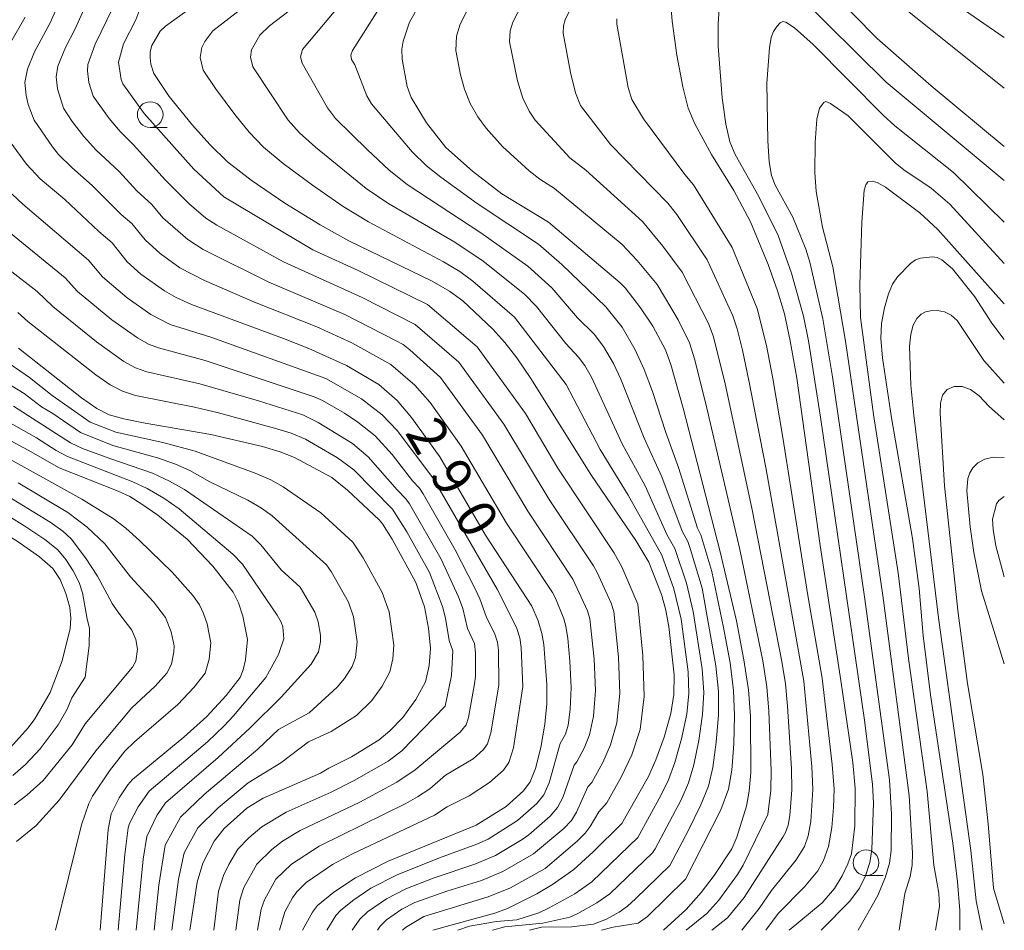
# Model space of a CAD drawing. Units: millimetres. Extents: x -66000 to -64000, y 28500 to 29785.
# Drawn here: x -64096 to -64000, y 28500 to 28589 of the extents above; entities that cross this region are included whole.
import ezdxf

# ---------------------------------------------------------------- set-up
doc = ezdxf.new("R2010")
doc.units = ezdxf.units.MM
for name, color, linetype, lineweight in [('633100_広葉樹林', 7, 'Continuous', 9), ('710100_等高線（計曲線）', 7, 'Continuous', 20), ('710107_等高線（計曲線）（注記）', 7, 'Continuous', 20), ('710200_等高線（主曲線）', 7, 'Continuous', 9)]:
    doc.layers.add(name, color=color, linetype=linetype, lineweight=lineweight)
doc.styles.add('Style-WORKING', font='txt')

msp = doc.modelspace()

# ---------------------------------------------------------------- linework, layer by layer
at = {"layer": '633100_広葉樹林'}
for p, q in [((-64083.209, 28578.256), (-64081.542, 28578.256)), ((-64013.468, 28505.334), (-64011.801, 28505.334))]:
    msp.add_line(p, q, dxfattribs=at)
for centre in [(-64083.209, 28579.505), (-64013.468, 28506.583)]:
    msp.add_circle(centre, 1.25, dxfattribs=at)
at = {"layer": '710100_等高線（計曲線）', "flags": 128}
for points in [[(-64019.4, 28594.07), (-64012.39, 28586.94), (-64007.13, 28582.31), (-64000, 28576.4)], [(-64033.21, 28500), (-64030.99, 28502.04), (-64029.53, 28503.69), (-64028.26, 28505.34), (-64026.56, 28507.94), (-64026.07, 28509.07), (-64025.12, 28512.11), (-64024.84, 28513.55), (-64024.7, 28515.37), (-64024.73, 28520.88), (-64024.93, 28523.45), (-64025.36, 28526.35), (-64026.1, 28530.15), (-64027.7, 28537.01), (-64031.28, 28550.9), (-64032.49, 28555.15), (-64033, 28556.58), (-64034.24, 28558.9), (-64035.43, 28560.68), (-64036.93, 28562.63), (-64037.41, 28563.12), (-64044.4, 28569.03), (-64048.96, 28571.8), (-64051.81, 28573.99), (-64054.4, 28576.31), (-64056.28, 28578.71), (-64057.77, 28581.16), (-64058.16, 28582.25), (-64058.65, 28584.9), (-64058.68, 28585.87), (-64058.56, 28586.65), (-64057.93, 28588.53), (-64056.19, 28591.63)], [(-64020.96, 28500), (-64017.74, 28502.69), (-64016.55, 28504.06), (-64015.79, 28505.31), (-64015.23, 28506.47), (-64014.89, 28507.44), (-64014.57, 28510.2), (-64014.53, 28513.83), (-64014.77, 28516.35), (-64015.91, 28524.36), (-64017.95, 28537.5), (-64020.22, 28553.82), (-64020.85, 28557.47), (-64021.42, 28560.1), (-64022.1, 28562.34), (-64023.01, 28564.89), (-64024.71, 28569.06), (-64026.35, 28572.1), (-64028.52, 28575.63), (-64030.15, 28578.61), (-64030.79, 28580.15), (-64031.33, 28582.23), (-64031.89, 28585.31), (-64032.35, 28588.63), (-64032.57, 28591.44)], [(-64097.27, 28585.71), (-64095.38, 28589.01)], [(-64079.27, 28589.88), (-64081.73, 28588.13), (-64082.22, 28587.64), (-64083.04, 28586.25), (-64083.21, 28585.64), (-64083.22, 28585.06), (-64083.14, 28584.43), (-64082.86, 28583.5), (-64081.36, 28581.26), (-64079.09, 28578.49), (-64077.39, 28576.61), (-64075.67, 28574.92), (-64073.38, 28573.12), (-64070.1, 28570.89), (-64066.65, 28568.76), (-64063.84, 28567.22), (-64055.75, 28563.27), (-64054.05, 28562.31), (-64052.75, 28561.34), (-64049.83, 28558.58), (-64048.65, 28557.28), (-64047.5, 28555.79), (-64046.13, 28553.78), (-64040.22, 28544.32), (-64035.89, 28538), (-64034.63, 28535.9), (-64033.41, 28532.73), (-64033.02, 28531.35), (-64032.68, 28529.62), (-64032.17, 28524.91), (-64032.18, 28522.99), (-64032.5, 28521.12), (-64033.15, 28518.83), (-64033.94, 28516.61), (-64034.65, 28514.99), (-64037.27, 28510.41), (-64040.04, 28507.65), (-64041.93, 28505.92), (-64044, 28504.45), (-64045.54, 28503.57), (-64048.4, 28502.13), (-64049.64, 28501.67), (-64055.67, 28500)], [(-64068.37, 28500), (-64067.39, 28501.77), (-64066.9, 28502.43), (-64065.31, 28503.73), (-64063.22, 28505.13), (-64060.03, 28506.74), (-64051.44, 28510.25), (-64048.54, 28512.08), (-64046.85, 28513.58), (-64046.2, 28514.46), (-64045.67, 28515.77), (-64045.16, 28517.82), (-64044.75, 28520.1), (-64044.56, 28522.06), (-64044.57, 28523.96), (-64044.87, 28527.85), (-64045.04, 28528.93), (-64045.41, 28530.16), (-64046.03, 28531.61), (-64050.54, 28538.53), (-64054.98, 28546.14), (-64057.74, 28549.99), (-64059.15, 28551.63), (-64060.94, 28553.2), (-64064.07, 28555.05), (-64067.75, 28556.72), (-64070.21, 28557.7), (-64079.19, 28561.01), (-64080.69, 28561.68), (-64081.82, 28562.32), (-64084.11, 28563.95), (-64085.44, 28565.17), (-64086.92, 28567.01), (-64088.22, 28568.11), (-64091.52, 28571.22), (-64093.94, 28573.24), (-64095.27, 28574.68), (-64096.86, 28576.87)], [(-64000, 28557.58), (-64001.23, 28559.19), (-64002.86, 28561.75), (-64005.04, 28564.46), (-64006.09, 28565.36), (-64006.54, 28565.58), (-64007, 28565.65), (-64008.17, 28565.53), (-64008.65, 28565.35), (-64009.15, 28565.01), (-64010.41, 28563.7), (-64010.89, 28562.98), (-64011.28, 28562.03), (-64011.66, 28560.66), (-64011.95, 28559.14), (-64012.03, 28557.7), (-64011.88, 28555.8), (-64011, 28549.96), (-64008.94, 28538.2), (-64008.31, 28533.32), (-64007.9, 28528.73), (-64007.18, 28522.94), (-64005.02, 28508.48), (-64004.56, 28504.72), (-64004.33, 28501.93), (-64004.34, 28500)], [(-64079.34, 28500), (-64078.62, 28504.7), (-64078.08, 28506.53), (-64076.96, 28508.7), (-64075.99, 28509.94), (-64073.79, 28511.9), (-64072.19, 28512.89), (-64066.6, 28515.31), (-64065.8, 28515.81), (-64063.6, 28516.9), (-64060.9, 28518.58), (-64059.85, 28519.44), (-64058.58, 28520.74), (-64057.32, 28522.49), (-64056.39, 28524.21), (-64056.04, 28525.81), (-64055.9, 28527.48), (-64056.11, 28529.46), (-64056.5, 28531.54), (-64057.32, 28533.91), (-64059.64, 28538.11), (-64060.58, 28539.61), (-64060.91, 28540.02), (-64063.99, 28542.9), (-64065.5, 28544.13), (-64069.15, 28546.07), (-64070.53, 28546.64), (-64072.26, 28547.17), (-64077.3, 28548.34), (-64083.71, 28549.43), (-64085.77, 28549.84), (-64087.19, 28550.24), (-64088.4, 28550.87), (-64089.89, 28551.89), (-64096.04, 28556.74)], [(-64116.55, 28551.22), (-64111.67, 28547.26), (-64108.84, 28545.3), (-64105.89, 28543.52), (-64098.46, 28539.34), (-64096.07, 28537.85), (-64093.98, 28536.39), (-64092.7, 28535.27), (-64091.97, 28534.18), (-64091.43, 28532.83), (-64091.05, 28531.48), (-64090.93, 28530.42), (-64091.01, 28529.41), (-64091.79, 28526.27), (-64092.96, 28523.19), (-64094.45, 28520.61), (-64095.1, 28519.75), (-64096.83, 28517.81), (-64097.55, 28517.16), (-64098.4, 28516.6), (-64099.7, 28515.9), (-64101.41, 28515.22)], [(-64098.57, 28548.64), (-64095.08, 28546.81), (-64092.06, 28545.09), (-64086.33, 28542.81), (-64085.2, 28542.27), (-64084.02, 28541.55), (-64082.47, 28540.45), (-64079.61, 28538.13), (-64077.09, 28535.48), (-64075.11, 28532.96), (-64074.62, 28531.92), (-64074.19, 28530.63), (-64073.74, 28528.33), (-64073.92, 28526.35), (-64074.14, 28525.38), (-64074.43, 28524.64), (-64075.81, 28522.88), (-64077.7, 28520.85), (-64079.93, 28518.83), (-64084.93, 28514.71), (-64085.38, 28514.19), (-64086.22, 28512.92), (-64087, 28511.34), (-64087.31, 28509.83), (-64088.07, 28500)]]:
    msp.add_lwpolyline(points, dxfattribs=at)
at = {"layer": '710200_等高線（主曲線）', "flags": 128}
for points in [[(-64053.6, 28601.41), (-64063.49, 28585.76), (-64063.66, 28585.29), (-64063.59, 28584.87), (-64063.28, 28584.36), (-64062.11, 28581.34), (-64061.65, 28580.55), (-64057.67, 28575.87), (-64056.3, 28574.52), (-64054.9, 28573.4), (-64051.34, 28570.84), (-64045.39, 28566.87), (-64043.09, 28564.9), (-64038.83, 28560.76), (-64037.23, 28558.78), (-64035.95, 28556.57), (-64035.07, 28554.66), (-64034.28, 28552.52), (-64032.97, 28548.52), (-64031.73, 28545.1), (-64029.88, 28539.19), (-64029.57, 28538.56), (-64028.5, 28534.96), (-64027.34, 28529.5), (-64026.72, 28526.06), (-64026.38, 28523.36), (-64026.28, 28520.93), (-64026.36, 28518.17), (-64026.55, 28515.62), (-64026.86, 28513.75), (-64027.62, 28511.75), (-64031.05, 28504.97), (-64034.75, 28501.36), (-64035.67, 28500.71), (-64038.11, 28500.32), (-64039.24, 28500)], [(-64031, 28500), (-64028.99, 28501.63), (-64027.81, 28502.95), (-64025.98, 28505.45), (-64025.43, 28506.36), (-64023.03, 28511.28), (-64022.76, 28513.66), (-64022.72, 28515.57), (-64022.93, 28521.37), (-64023.13, 28523.73), (-64023.52, 28526.28), (-64025.75, 28537.11), (-64028.97, 28550.89), (-64030.16, 28555.61), (-64030.68, 28557.26), (-64031.77, 28559.52), (-64033.81, 28562.95), (-64035.76, 28565.29), (-64037.24, 28566.84), (-64043.83, 28572.29), (-64045.24, 28573.2), (-64046.28, 28574.02), (-64048.88, 28576.4), (-64050.49, 28578.17), (-64051.28, 28579.28), (-64052.04, 28580.59), (-64052.6, 28581.98), (-64052.99, 28583.37), (-64053.43, 28585.75), (-64053.36, 28587.15), (-64053.01, 28588.31), (-64049.86, 28594.5)], [(-64028.5, 28500), (-64026.98, 28501.22), (-64025.34, 28503.21), (-64021.57, 28509.07), (-64021.3, 28509.55), (-64021.07, 28510.25), (-64020.9, 28511.2), (-64020.7, 28513.7), (-64020.73, 28515.76), (-64021.13, 28521.85), (-64021.33, 28524.02), (-64021.67, 28526.2), (-64024.55, 28540.99), (-64027.22, 28553.44), (-64028.35, 28557.94), (-64028.82, 28559.16), (-64031.38, 28564.15), (-64033.26, 28566.7), (-64035.25, 28569.1), (-64040.77, 28574.1), (-64042.33, 28575.31), (-64045.69, 28578.97), (-64046.29, 28579.84), (-64046.9, 28581.11), (-64047.43, 28582.8), (-64048.2, 28586.61), (-64048.15, 28587.66), (-64047.89, 28588.53), (-64045.19, 28593.75)], [(-64012.55, 28592.15), (-64000, 28582.09)], [(-64007.84, 28592.46), (-64000, 28587.03)], [(-64063.52, 28500), (-64062.8, 28501.08), (-64062.04, 28501.8), (-64060.2, 28503.08), (-64058.29, 28504.05), (-64055.54, 28505.13), (-64051.57, 28506.46), (-64049.56, 28507.3), (-64046.96, 28508.84), (-64046.32, 28509.31), (-64044.23, 28511.13), (-64043.52, 28511.96), (-64043.02, 28512.94), (-64041.92, 28516.11), (-64041.65, 28516.42), (-64040.93, 28517.75), (-64040.42, 28519.04), (-64040.01, 28520.88), (-64039.83, 28523.37), (-64039.94, 28526.42), (-64040.37, 28530.37), (-64040.61, 28531.13), (-64042.03, 28534.23), (-64046.41, 28540.84), (-64050.82, 28548.26), (-64054.92, 28553.89), (-64057.92, 28556.59), (-64058.56, 28557.09), (-64059.3, 28557.5), (-64064.24, 28560.04), (-64071.64, 28563.19), (-64078.04, 28566.37), (-64079.53, 28567.32), (-64081.98, 28569.45), (-64083.06, 28570.75), (-64084.5, 28572.07), (-64086.22, 28573.95), (-64088.49, 28576.09), (-64089.66, 28577.38), (-64090.8, 28578.85), (-64091.64, 28580.14), (-64092.24, 28582.01), (-64092.38, 28583.2), (-64092.2, 28584.24), (-64091.46, 28586.05), (-64090.51, 28587.86), (-64089.09, 28591.09)], [(-64072.44, 28591.3), (-64077.12, 28587.68), (-64077.9, 28586.62), (-64078.19, 28586.04), (-64078.33, 28585.09), (-64078.04, 28583.84), (-64076.84, 28582.04), (-64074.97, 28579.51), (-64073.57, 28577.79), (-64072.16, 28576.33), (-64070.24, 28574.73), (-64067.41, 28572.62), (-64064.41, 28570.54), (-64061.95, 28569.04), (-64054.64, 28565.16), (-64053.03, 28564.21), (-64051.77, 28563.28), (-64047.71, 28559.75), (-64042.68, 28553.2), (-64039.38, 28546.87), (-64036.64, 28542.42), (-64033.36, 28536.56), (-64032.18, 28533.29), (-64031.49, 28530.34), (-64030.81, 28525.2), (-64030.73, 28523.09), (-64030.94, 28521.07), (-64031.45, 28518.66), (-64032.09, 28516.36), (-64032.71, 28514.68), (-64033.42, 28513.21), (-64035.71, 28509.05), (-64040.18, 28504.74), (-64041.84, 28503.56), (-64044.33, 28502.18), (-64045.36, 28501.7), (-64047.48, 28501.02), (-64049.46, 28500.86), (-64052.1, 28500.41), (-64053.23, 28500)], [(-64046.25, 28500), (-64045.1, 28500.3), (-64042.12, 28500.35), (-64040.02, 28500.6), (-64038.77, 28501.09), (-64037.53, 28501.78), (-64036.7, 28502.37), (-64035.94, 28503.06), (-64032.6, 28506.33), (-64030.78, 28509.77), (-64029.55, 28512.23), (-64028.81, 28514.06), (-64028.39, 28515.87), (-64028.06, 28518.34), (-64027.84, 28520.98), (-64027.83, 28523.27), (-64028.09, 28525.77), (-64029.43, 28533.34), (-64030.6, 28537.23), (-64030.84, 28537.89), (-64031.38, 28538.89), (-64033.36, 28544.21), (-64035.1, 28547.97), (-64037.36, 28553.72), (-64038.08, 28555.25), (-64039.05, 28556.92), (-64039.96, 28558.11), (-64041.57, 28559.71), (-64044.08, 28562.61), (-64046.43, 28564.75), (-64051, 28568), (-64058.18, 28572.69), (-64059.92, 28574.09), (-64062.03, 28576.06), (-64065.15, 28579.14), (-64065.93, 28580.16), (-64068.4, 28584.53), (-64068.55, 28585.15), (-64068.37, 28585.86), (-64063.75, 28591.38)], [(-64020.11, 28591.2), (-64011.52, 28582.67), (-64000, 28573.09)], [(-64065.99, 28500), (-64065.11, 28501.46), (-64064.65, 28501.95), (-64063.38, 28502.98), (-64061.71, 28504.1), (-64059.16, 28505.4), (-64055.02, 28507.07), (-64051.37, 28508.39), (-64050.29, 28508.89), (-64047.43, 28510.7), (-64045.54, 28512.36), (-64044.86, 28513.21), (-64044.34, 28514.36), (-64043.26, 28518.21), (-64042.75, 28519.12), (-64042.49, 28520.01), (-64042.28, 28521.52), (-64042.2, 28523.66), (-64042.32, 28526.23), (-64042.52, 28528.44), (-64042.7, 28529.65), (-64042.91, 28530.35), (-64043.72, 28532.36), (-64044.03, 28532.92), (-64048.48, 28539.69), (-64052.9, 28547.2), (-64055.93, 28551.44), (-64057.41, 28553.13), (-64059.75, 28555.15), (-64063.56, 28557.26), (-64066.96, 28558.81), (-64073.06, 28561.22), (-64077.92, 28563.34), (-64080.31, 28564.56), (-64082.24, 28565.96), (-64083.71, 28567.31), (-64084.99, 28568.88), (-64086.05, 28569.78), (-64088.86, 28572.61), (-64090.85, 28574.34), (-64092.13, 28575.63), (-64092.74, 28576.38), (-64094.51, 28578.95), (-64095.09, 28580.5), (-64095.3, 28581.36), (-64095.43, 28582.64), (-64095.17, 28583.95), (-64094.47, 28585.63), (-64092.95, 28588.44), (-64092.02, 28590.57)], [(-64068.99, 28590.14), (-64071.57, 28588.16), (-64072.52, 28587.24), (-64073.33, 28585.83), (-64073.44, 28585.12), (-64073.22, 28584.18), (-64069.75, 28578.97), (-64068.66, 28577.74), (-64067.1, 28576.34), (-64062.16, 28572.31), (-64060.07, 28570.87), (-64053.54, 28567.06), (-64050.78, 28565.23), (-64046.74, 28562.01), (-64045.58, 28560.81), (-64042.72, 28557.19), (-64041.47, 28555.85), (-64040.86, 28555.06), (-64040.21, 28553.93), (-64037.24, 28547.42), (-64035, 28543.32), (-64032.88, 28538.59), (-64032.1, 28537.23), (-64030.95, 28533.85), (-64030.3, 28531.06), (-64029.45, 28525.48), (-64029.28, 28523.18), (-64029.39, 28521.02), (-64029.76, 28518.5), (-64030.24, 28516.12), (-64030.76, 28514.37), (-64031.49, 28512.72), (-64034.01, 28507.95), (-64034.28, 28507.54), (-64038.44, 28503.55), (-64039.68, 28502.67), (-64041.55, 28501.64), (-64042.32, 28501.28), (-64044.95, 28500.71), (-64048.67, 28500.34), (-64049.85, 28500)], [(-64017.84, 28500), (-64015.06, 28502.85), (-64014.11, 28504.12), (-64013.52, 28505.32), (-64013.1, 28506.61), (-64012.91, 28507.89), (-64012.75, 28512.4), (-64012.85, 28514.25), (-64013.66, 28520.72), (-64017.91, 28550.01), (-64019.06, 28557.45), (-64019.55, 28559.85), (-64020.74, 28564.05), (-64022.02, 28567.72), (-64023.91, 28571.52), (-64026.23, 28575.61), (-64026.73, 28576.85), (-64027.12, 28578.57), (-64027.47, 28581.13), (-64027.87, 28586.19), (-64027.86, 28588.36), (-64027.72, 28590.79)], [(-64061.07, 28500), (-64060.79, 28500.42), (-64060.18, 28501.01), (-64058.69, 28502.05), (-64057.42, 28502.7), (-64054.32, 28503.81), (-64050.93, 28504.87), (-64048.84, 28505.72), (-64045.85, 28507.44), (-64042.92, 28509.91), (-64042.17, 28510.72), (-64041.69, 28511.53), (-64040.58, 28514), (-64040.19, 28514.42), (-64039.11, 28516.37), (-64038.35, 28518.07), (-64037.74, 28520.23), (-64037.46, 28523.07), (-64037.57, 28526.61), (-64038.03, 28531.09), (-64038.31, 28531.9), (-64039.65, 28534.89), (-64040.03, 28535.53), (-64044.35, 28542), (-64048.74, 28549.32), (-64053.13, 28555.37), (-64057.38, 28559.04), (-64062.55, 28561.68), (-64070.23, 28565.17), (-64076.72, 28568.72), (-64077.79, 28569.41), (-64079.41, 28570.8), (-64081.71, 28573.11), (-64084.88, 28576.61), (-64086.14, 28577.85), (-64087.2, 28579.12), (-64088.76, 28581.32), (-64089.18, 28582.65), (-64089.33, 28583.76), (-64089.28, 28584.39), (-64088.56, 28586.37), (-64086.85, 28589.91)], [(-64058.64, 28500), (-64058.35, 28500.29), (-64056.55, 28501.35), (-64050.29, 28503.27), (-64048.11, 28504.13), (-64044.74, 28506.03), (-64041.61, 28508.68), (-64040.83, 28509.47), (-64040.36, 28510.12), (-64039.5, 28511.55), (-64038.73, 28512.42), (-64037.28, 28515), (-64036.28, 28517.11), (-64035.48, 28519.59), (-64035.09, 28522.78), (-64035.2, 28526.8), (-64035.69, 28531.8), (-64037.27, 28535.44), (-64038.03, 28536.84), (-64043.49, 28545.04), (-64046.66, 28550.37), (-64051.35, 28556.86), (-64056.19, 28560.99), (-64062.96, 28564.32), (-64067.35, 28566.33), (-64076.04, 28571.5), (-64078.97, 28574.19), (-64083.79, 28579.6), (-64085.88, 28582.51), (-64086.04, 28582.93), (-64086.3, 28584.62), (-64085.81, 28586.39), (-64084.61, 28588.73), (-64084.22, 28589.78)], [(-64025.58, 28500), (-64023.88, 28502.14), (-64022.68, 28503.88), (-64020.28, 28506.86), (-64019.46, 28508.17), (-64019.11, 28509.21), (-64018.85, 28510.61), (-64018.65, 28513.73), (-64018.74, 28515.96), (-64019.54, 28524.3), (-64023.24, 28545.1), (-64024.89, 28553.6), (-64025.51, 28556.54), (-64026.03, 28558.62), (-64026.45, 28559.89), (-64028.94, 28565.36), (-64031.91, 28569.77), (-64032.77, 28570.89), (-64038.38, 28576.6), (-64041.3, 28580.4), (-64041.76, 28581.63), (-64042.25, 28583.62), (-64042.98, 28587.46), (-64042.94, 28588.16), (-64042.77, 28588.74), (-64042.24, 28589.87)], [(-64023.24, 28500), (-64022.03, 28501.63), (-64019.47, 28504.24), (-64018.15, 28505.81), (-64017.62, 28506.79), (-64017.14, 28508.18), (-64016.81, 28510.02), (-64016.63, 28511.96), (-64016.59, 28513.76), (-64016.76, 28516.15), (-64017.74, 28524.58), (-64019.13, 28532.62), (-64021.56, 28548.04), (-64022.56, 28553.77), (-64023.18, 28557), (-64024.09, 28560.62), (-64026.51, 28566.56), (-64030.29, 28572.67), (-64031.13, 28573.67), (-64035.15, 28579.09), (-64036.3, 28580.97), (-64036.63, 28582.15), (-64037.75, 28588.31), (-64037.74, 28588.85)], [(-64014.24, 28500), (-64012.33, 28503.4), (-64011.56, 28505.2), (-64011.19, 28506.56), (-64011.02, 28507.79), (-64010.99, 28511.33), (-64011.17, 28514.68), (-64013.61, 28532.51), (-64016.73, 28553.95), (-64017.67, 28559.6), (-64018.93, 28565.11), (-64019.33, 28566.38), (-64020.6, 28569.5), (-64022.31, 28572.62), (-64022.68, 28573.56), (-64022.91, 28574.9), (-64023.05, 28576.96), (-64023.15, 28582.57), (-64022.89, 28586.01), (-64022.71, 28587.01), (-64022.48, 28587.61), (-64022.17, 28588.09), (-64021.85, 28588.44), (-64021.59, 28588.58), (-64021.29, 28588.51), (-64020.45, 28587.98), (-64018.61, 28586.35), (-64011.81, 28579.44), (-64010.66, 28578.4), (-64004.96, 28573.87), (-64000, 28569.03)], [(-64010.24, 28500), (-64009.68, 28503.59), (-64009.18, 28505.26), (-64008.98, 28506.35), (-64008.96, 28507.52), (-64009.27, 28513.15), (-64011.83, 28532.63), (-64015.48, 28557.42), (-64016.69, 28564.67), (-64017.71, 28568.55), (-64018.34, 28572), (-64018.45, 28573.87), (-64018.44, 28576.78), (-64018.26, 28579.07), (-64017.99, 28580.14), (-64017.57, 28580.7), (-64017.39, 28580.79), (-64016.93, 28580.59), (-64015.21, 28579.4), (-64010.63, 28574.82), (-64009.79, 28574.13), (-64007.12, 28572.33), (-64005.32, 28570.78), (-64000, 28565.01)], [(-64006.71, 28500), (-64006.32, 28502.33), (-64006.37, 28503.62), (-64006.87, 28506.35), (-64007.53, 28513.53), (-64009.34, 28526.48), (-64010.33, 28534.85), (-64012.73, 28550.27), (-64014.02, 28559.72), (-64014.08, 28562.9), (-64013.88, 28569.03), (-64013.64, 28572.14), (-64013.5, 28572.67), (-64013.29, 28572.95), (-64012.86, 28573.02), (-64012.4, 28572.88), (-64011.59, 28572.44), (-64008.22, 28569.94), (-64006.48, 28568.31), (-64000, 28561.06)], [(-64070.61, 28500), (-64070.09, 28501.8), (-64069.33, 28503.17), (-64068.91, 28503.75), (-64068, 28504.65), (-64065.45, 28506.4), (-64063.49, 28507.47), (-64055.51, 28511.24), (-64054.29, 28512.02), (-64052.13, 28513.12), (-64050.14, 28514.4), (-64048.79, 28515.6), (-64048.27, 28516.36), (-64047.83, 28517.79), (-64046.89, 28523.76), (-64047.08, 28527.58), (-64047.21, 28528.51), (-64047.53, 28529.53), (-64049.41, 28533.26), (-64055.66, 28544.12), (-64059.15, 28548.71), (-64060.6, 28550.23), (-64062.63, 28551.81), (-64066.1, 28553.78), (-64077.31, 28557.81), (-64081.27, 28559.06), (-64083.14, 28560.03), (-64085.44, 28561.64), (-64087.86, 28563.71), (-64089.21, 28565.32), (-64095.62, 28570.79), (-64096.65, 28571.76)], [(-64072.75, 28500), (-64072.4, 28502.07), (-64072.08, 28502.98), (-64070.96, 28504.98), (-64069.45, 28506.46), (-64066.76, 28508.2), (-64058.31, 28512.35), (-64057.17, 28513), (-64055.97, 28513.8), (-64054.43, 28515.11), (-64051.74, 28516.72), (-64050.73, 28517.62), (-64050.34, 28518.19), (-64050.01, 28519.26), (-64049.25, 28523.88), (-64049.29, 28527.32), (-64049.38, 28528.09), (-64049.62, 28528.87), (-64050.48, 28530.6), (-64051.09, 28532.31), (-64051.6, 28533.42), (-64053.49, 28537.08), (-64056.63, 28542.56), (-64056.98, 28543.1), (-64057.64, 28543.81), (-64059.65, 28546.37), (-64061.3, 28548.2), (-64062.97, 28549.52), (-64064.28, 28550.4), (-64066.43, 28551.64), (-64067.22, 28552), (-64077.84, 28555.54), (-64082.39, 28556.76), (-64083.36, 28557.13), (-64084.45, 28557.74), (-64086.93, 28559.5), (-64090.28, 28562.25), (-64091.48, 28563.6), (-64097.69, 28568.68)], [(-64074.88, 28500), (-64074.47, 28502.95), (-64074.08, 28504.16), (-64072.81, 28506.44), (-64071.36, 28507.89), (-64070.31, 28508.68), (-64068.6, 28509.73), (-64062.8, 28512.5), (-64059.17, 28514.43), (-64057.4, 28515.63), (-64053.01, 28519.32), (-64052.41, 28520.02), (-64052.19, 28520.74), (-64051.62, 28524.01), (-64051.53, 28524.75), (-64051.5, 28527.05), (-64051.61, 28527.96), (-64052.28, 28529.42), (-64052.76, 28531.36), (-64053.17, 28532.49), (-64054.85, 28536.19), (-64057.95, 28541.58), (-64058.29, 28542.07), (-64059.16, 28542.94), (-64061.97, 28546.15), (-64063.5, 28547.45), (-64066.83, 28549.51), (-64068.35, 28550.23), (-64072.67, 28551.61), (-64078.37, 28553.27), (-64083.52, 28554.45), (-64084.64, 28554.83), (-64085.77, 28555.45), (-64088.43, 28557.35), (-64092.7, 28560.79), (-64094.21, 28562.27), (-64099.77, 28566.56)], [(-64077.02, 28500), (-64076.55, 28503.83), (-64076.08, 28505.35), (-64075.55, 28506.43), (-64074.66, 28507.9), (-64073.59, 28509.01), (-64072.34, 28510.09), (-64069.97, 28511.52), (-64065.57, 28513.48), (-64063.35, 28514.61), (-64060.03, 28516.5), (-64058.7, 28517.51), (-64054.48, 28521.85), (-64053.86, 28524.84), (-64053.72, 28527.25), (-64054.08, 28528.25), (-64054.44, 28530.41), (-64054.74, 28531.56), (-64056, 28534.89), (-64058.19, 28538.83), (-64059.6, 28541.04), (-64063.38, 28544.87), (-64064.95, 28546.06), (-64068.09, 28547.87), (-64069.47, 28548.45), (-64071.09, 28548.96), (-64076.55, 28550.44), (-64078.9, 28551), (-64084.65, 28552.14), (-64085.91, 28552.54), (-64087.09, 28553.16), (-64088.51, 28554.14), (-64095.12, 28559.33), (-64096.1, 28560.22)], [(-64000, 28553.33), (-64002, 28555.53), (-64004.58, 28559.44), (-64005.17, 28559.96), (-64005.84, 28560.29), (-64006.54, 28560.41), (-64007.18, 28560.39), (-64007.67, 28560.28), (-64008.09, 28560.05), (-64008.52, 28559.62), (-64008.89, 28558.99), (-64009.12, 28558.12), (-64009.22, 28556.95), (-64009.09, 28553.14), (-64008.8, 28550.2), (-64006.41, 28530.47), (-64003.27, 28507.79), (-64002.75, 28502.89), (-64002.17, 28500)], [(-64098.78, 28556.48), (-64094.96, 28553.88), (-64092.75, 28552.13), (-64089.05, 28549.53), (-64086.57, 28548.57), (-64081.96, 28547.55), (-64078.84, 28546.7), (-64072.99, 28544.55), (-64071.45, 28543.9), (-64070.25, 28543.24), (-64066.58, 28540.69), (-64063.48, 28537.83), (-64062.46, 28536.3), (-64060.6, 28532.94), (-64059.94, 28531.05), (-64059.47, 28527.8), (-64059.58, 28526.46), (-64059.86, 28525.18), (-64060.61, 28523.81), (-64061.61, 28522.41), (-64063.12, 28520.94), (-64065.59, 28519.39), (-64067.8, 28518.38), (-64070.49, 28516.32), (-64073.67, 28514.37), (-64076.6, 28511.95), (-64078.57, 28510), (-64079.91, 28507.56), (-64080.44, 28505), (-64081.09, 28500)], [(-64099.66, 28554.87), (-64095.5, 28552.31), (-64093.78, 28551.03), (-64092.68, 28550.37), (-64090.01, 28548.52), (-64086.86, 28547.27), (-64082.48, 28546.05), (-64080.73, 28545.43), (-64079.35, 28544.83), (-64077.41, 28543.73), (-64073.71, 28541.92), (-64072.36, 28541.16), (-64071.34, 28540.41), (-64066.04, 28535.64), (-64065.57, 28534.98), (-64063.89, 28531.98), (-64063.39, 28530.56), (-64063.04, 28528.12), (-64063.21, 28526.58), (-64063.54, 28525.71), (-64064.29, 28524.54), (-64065, 28523.69), (-64067.73, 28521.21), (-64070.72, 28519.57), (-64072.71, 28517.67), (-64077.95, 28513.24), (-64080.27, 28511.04), (-64081.75, 28508.29), (-64082.35, 28504.41), (-64082.83, 28500)], [(-64000, 28549.77), (-64001.52, 28551.1), (-64002.46, 28552.1), (-64003.28, 28552.72), (-64004.09, 28553), (-64004.9, 28552.99), (-64005.58, 28552.71), (-64006.03, 28552.16), (-64006.23, 28551.39), (-64006.25, 28550.42), (-64005.84, 28543.32), (-64004.51, 28530.91), (-64003.57, 28524.07), (-64002.1, 28515.18), (-64001.56, 28510.39), (-64001.04, 28504.12), (-64000, 28500.64)], [(-64096.52, 28551.09), (-64090.97, 28547.51), (-64089.79, 28546.97), (-64087.15, 28545.98), (-64082.99, 28544.55), (-64081.31, 28543.77), (-64079.86, 28542.96), (-64073.28, 28538.43), (-64072.43, 28537.58), (-64070.46, 28535.14), (-64068.61, 28533.45), (-64067.17, 28531.01), (-64066.84, 28530.06), (-64066.63, 28528.78), (-64066.62, 28528.13), (-64066.8, 28527.13), (-64067.52, 28525.95), (-64070.44, 28522.73), (-64073.47, 28519.73), (-64076.59, 28516.83), (-64081.7, 28512.41), (-64082.56, 28511.18), (-64083.55, 28509.15), (-64083.88, 28506.93), (-64084.58, 28500)], [(-64097.55, 28549.87), (-64094.28, 28548), (-64092.38, 28546.76), (-64091.26, 28546.18), (-64084.9, 28543.7), (-64083.51, 28543.05), (-64081.89, 28542.11), (-64080.37, 28541.09), (-64075.16, 28536.67), (-64074.2, 28535.69), (-64070.84, 28530.73), (-64070.46, 28530.04), (-64070.29, 28529.57), (-64070.2, 28528.42), (-64070.71, 28526.9), (-64071.95, 28524.64), (-64075.08, 28520.89), (-64076.01, 28519.93), (-64077.64, 28518.37), (-64083.32, 28513.56), (-64084.39, 28512.05), (-64085.23, 28510.4), (-64085.35, 28510), (-64085.68, 28507.4), (-64086.33, 28500)], [(-64098.15, 28546.61), (-64089.86, 28542.04), (-64086.81, 28540.13), (-64085.58, 28539.2), (-64084.25, 28538.01), (-64081.05, 28534.92), (-64079.02, 28532.6), (-64078.41, 28531.72), (-64078.01, 28530.89), (-64077.67, 28529.86), (-64077.31, 28528.02), (-64077.45, 28526.44), (-64077.86, 28525.07), (-64078.96, 28523.66), (-64080.5, 28522.02), (-64084.75, 28518.37), (-64085.68, 28517.45), (-64087.18, 28515.55), (-64088.84, 28513.07), (-64089.2, 28512.35), (-64089.9, 28510.27), (-64092.44, 28500)], [(-64000, 28546.09), (-64001.1, 28546.12), (-64001.91, 28545.91), (-64002.57, 28545.55), (-64003.06, 28545.09), (-64003.37, 28544.58), (-64003.54, 28544.03), (-64003.64, 28542.85), (-64003.31, 28539.32), (-64002.96, 28536.81), (-64002.22, 28533.1), (-64000, 28525.99)], [(-64096.07, 28543.63), (-64091.23, 28540.71), (-64089.35, 28539.29), (-64087.63, 28537.66), (-64085.12, 28534.44), (-64082.88, 28532.01), (-64081.7, 28530.49), (-64081.15, 28529.1), (-64080.88, 28527.72), (-64080.89, 28527.16), (-64081.12, 28525.95), (-64081.6, 28525.06), (-64082.71, 28523.79), (-64085.01, 28521.69), (-64088.51, 28517.51), (-64092.06, 28512.68), (-64094.3, 28510.23), (-64096.23, 28508.67)], [(-64097.71, 28542.71), (-64092.96, 28539.79), (-64091.73, 28538.9), (-64090.92, 28538.15), (-64089.5, 28536.31), (-64088.34, 28534.51), (-64086.9, 28531.87), (-64086.36, 28531.03), (-64084.99, 28529.26), (-64084.62, 28528.33), (-64084.44, 28527.41), (-64084.6, 28526.23), (-64084.93, 28525.64), (-64089.55, 28520.12), (-64090.81, 28518.08), (-64093.63, 28514.61), (-64095.24, 28513.16), (-64096.47, 28512.23)], [(-64000, 28542.29), (-64000.53, 28541.91), (-64000.76, 28541.58), (-64001.15, 28540.06), (-64001.09, 28539.08), (-64000.82, 28537.49), (-64000, 28534.44)], [(-64098.47, 28541.29), (-64095.42, 28539.4), (-64093.47, 28538.09), (-64092.21, 28537.09), (-64091.41, 28536.16), (-64090.71, 28535.04), (-64090.14, 28533.89), (-64089.81, 28532.91), (-64089.36, 28530.32), (-64089.12, 28529.45), (-64089.14, 28527.73), (-64089.55, 28524.66), (-64090.85, 28522.67), (-64091.31, 28521.55), (-64092.18, 28520.03), (-64093.94, 28517.69), (-64095.35, 28516.15), (-64096.6, 28515.09)]]:
    msp.add_lwpolyline(points, dxfattribs=at)

# ---------------------------------------------------------------- texts
at = {"layer": '710107_等高線（計曲線）（注記）', "style": 'Style-WORKING'}
for s, p in [('2', (-64058.442, 28548.51)), ('9', (-64056.08, 28544.461)), ('0', (-64053.717, 28540.412))]:
    msp.add_text(s, height=3.75, rotation=300.26112, dxfattribs=at).set_placement(p)

doc.saveas('drawing.dxf')
